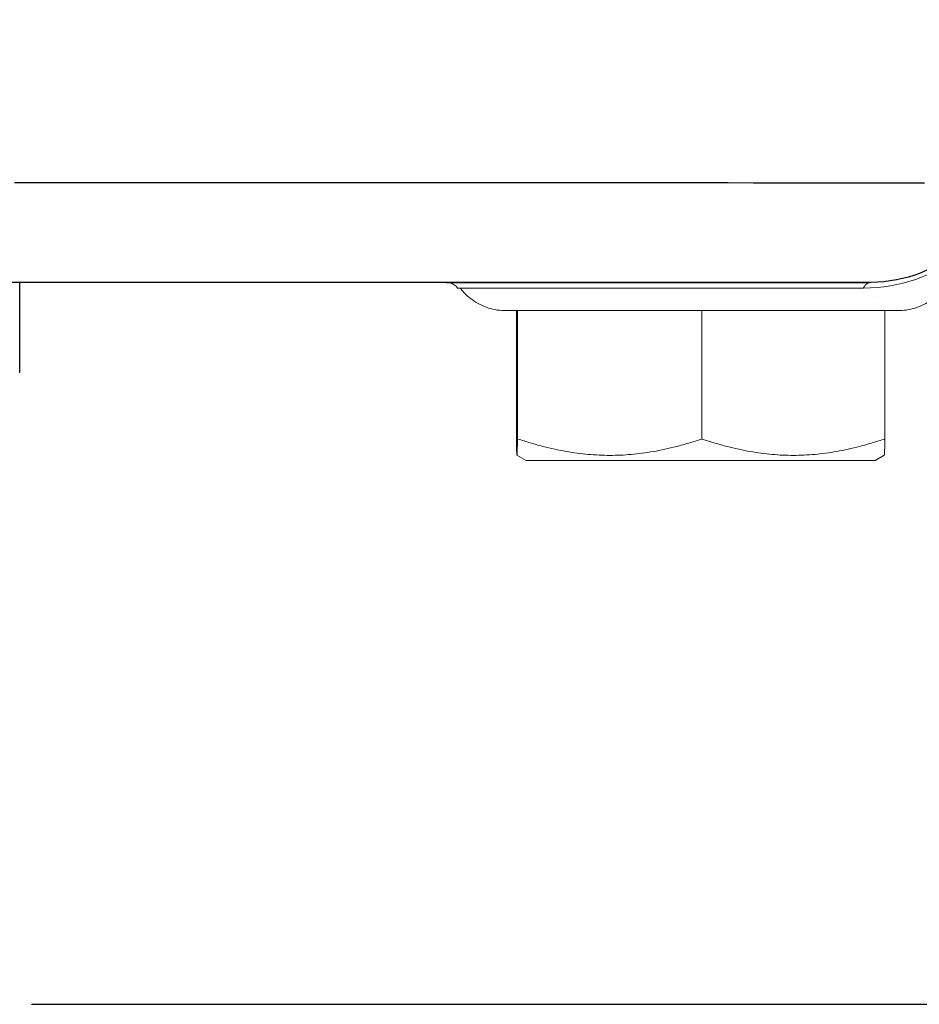
# Model space of a CAD drawing. Units: millimetres. Extents: x 552 to 49918, y -4001 to 6225.
# Drawn here: x 2107 to 2139, y 3550 to 3585 of the extents above; entities that cross this region are included whole.
import ezdxf

# ---------------------------------------------------------------- set-up
doc = ezdxf.new("R2010")
doc.units = ezdxf.units.MM
for name, color, linetype, lineweight in [('Основная толстая', 7, 'Continuous', 30), ('Основная тонкая', 7, 'Continuous', 15), ('Размеры', 7, 'Continuous', 18)]:
    doc.layers.add(name, color=color, linetype=linetype, lineweight=lineweight)
doc.styles.add('VALтекст', font='isocpeur.ttf', dxfattribs={"height": 2.5})
doc.dimstyles.new('VALразмер1', dxfattribs={"dimtxt": 2.5, "dimasz": 2.5, "dimexe": 1, "dimexo": 0.6, "dimgap": 1, "dimtad": 1, "dimdec": 1, "dimdsep": 46, "dimtxsty": 'VALтекст', "dimcen": 2.5, "dimclrt": 256, "dimadec": 0, "dimazin": 0, "dimtfac": 1, "dimtdec": 1, "dimtmove": 0, "dimatfit": 3, "dimfxl": 1, "dimarcsym": 0})

# ---------------------------------------------------------------- blocks, each defined once
blk = doc.blocks.new('*D275')
at = {"layer": 'Defpoints', "color": 0, "transparency": 16777216}
for p in [(2093.901, 3849.489), (2316.897, 3849.489), (2105.273, 3550.315)]:
    blk.add_point(p, dxfattribs=at)
at = {"layer": 'Размеры', "color": 0, "lineweight": -2, "transparency": 16777216}
for p, q in [((2096.301, 3849.489), (2320.897, 3849.489)), ((2316.897, 3560.315), (2316.897, 3839.489)), ((2107.673, 3550.315), (2320.897, 3550.315))]:
    blk.add_line(p, q, dxfattribs=at)
at = {"layer": 'Размеры', "color": 0, "transparency": 16777216}
for points in [[(2315.23, 3839.489), (2318.563, 3839.489), (2316.897, 3849.489)], [(2315.23, 3560.315), (2318.563, 3560.315), (2316.897, 3550.315)]]:
    blk.add_solid(points, dxfattribs=at)
at = {"layer": 'Размеры', "transparency": 16777216, "insert": (2307.897, 3699.902), "char_height": 10, "attachment_point": 5, "rotation": 90, "style": 'VALтекст'}
blk.add_mtext('300', dxfattribs=at)

msp = doc.modelspace()

# ---------------------------------------------------------------- linework, layer by layer
at = {"layer": 'Основная толстая', "extrusion": (-1.22465e-16, -1, -2.91659e-16)}
msp.add_line((2107.253, 3572.67), (2107.253, 3575.86), dxfattribs=at)
at = {"layer": 'Основная толстая'}
for points in [[(2139.281, 3579.368), (2138.799, 3579.369), (2138.267, 3579.37), (2137.687, 3579.371), (2137.059, 3579.371), (2136.384, 3579.372), (2135.662, 3579.373), (2134.895, 3579.374), (2134.082, 3579.375), (2133.226, 3579.375), (2132.326, 3579.376), (2131.384, 3579.377), (2130.401, 3579.378), (2129.378, 3579.378), (2128.315, 3579.379), (2127.215, 3579.38), (2126.078, 3579.38), (2124.906, 3579.381), (2123.699, 3579.382), (2122.459, 3579.382), (2121.188, 3579.383), (2119.887, 3579.383), (2118.557, 3579.384), (2117.2, 3579.384), (2115.817, 3579.385), (2114.409, 3579.385), (2112.979, 3579.385), (2111.528, 3579.386), (2110.057, 3579.386), (2108.569, 3579.386), (2107.064, 3579.387)], [(2137.385, 3575.86), (2137.296, 3575.86), (2137.199, 3575.86), (2137.095, 3575.86), (2136.982, 3575.86), (2136.862, 3575.86), (2136.735, 3575.86), (2136.599, 3575.86), (2136.457, 3575.86), (2136.306, 3575.86), (2136.148, 3575.86), (2135.983, 3575.86), (2135.81, 3575.86), (2135.629, 3575.86), (2135.441, 3575.86), (2135.246, 3575.86), (2135.043, 3575.86), (2134.833, 3575.86), (2134.616, 3575.86), (2134.391, 3575.86), (2134.159, 3575.86), (2133.92, 3575.86), (2133.674, 3575.86), (2133.42, 3575.86), (2133.16, 3575.86), (2132.893, 3575.86), (2132.618, 3575.86), (2132.337, 3575.86), (2132.049, 3575.86), (2131.753, 3575.86), (2131.452, 3575.86), (2131.143, 3575.86), (2130.828, 3575.86), (2130.506, 3575.86), (2130.177, 3575.861), (2129.843, 3575.861), (2129.501, 3575.861), (2129.153, 3575.861), (2128.799, 3575.861), (2128.439, 3575.861), (2128.072, 3575.861), (2127.7, 3575.861), (2127.321, 3575.861), (2126.936, 3575.861), (2126.545, 3575.861), (2126.149, 3575.861), (2125.746, 3575.861), (2125.338, 3575.861), (2124.924, 3575.861), (2124.505, 3575.861), (2124.08, 3575.861), (2123.65, 3575.861), (2123.214, 3575.861), (2122.773, 3575.861), (2122.327, 3575.861), (2121.876, 3575.861), (2121.42, 3575.861), (2120.958, 3575.861), (2120.492, 3575.861), (2120.021, 3575.861), (2119.546, 3575.861), (2119.065, 3575.861), (2118.58, 3575.861), (2118.091, 3575.861), (2117.598, 3575.861), (2117.1, 3575.861), (2116.598, 3575.861), (2116.091, 3575.861), (2115.581, 3575.861), (2115.067, 3575.861), (2114.549, 3575.861), (2114.027, 3575.861), (2113.502, 3575.861), (2112.973, 3575.861), (2112.441, 3575.861), (2111.905, 3575.861), (2111.366, 3575.861), (2110.824, 3575.861), (2110.279, 3575.861), (2109.731, 3575.861), (2109.18, 3575.861), (2108.626, 3575.861), (2108.07, 3575.861), (2107.511, 3575.861), (2106.95, 3575.861)], [(2137.385, 3575.86), (2137.055, 3575.86), (2136.711, 3575.86), (2136.355, 3575.86), (2135.986, 3575.86), (2135.607, 3575.86), (2135.218, 3575.86), (2134.82, 3575.86), (2134.414, 3575.86), (2134.001, 3575.86), (2133.581, 3575.86), (2133.156, 3575.86), (2132.727, 3575.86), (2132.294, 3575.86), (2131.86, 3575.86), (2131.424, 3575.86), (2130.988, 3575.86), (2130.553, 3575.86), (2130.12, 3575.86), (2129.689, 3575.86), (2129.263, 3575.86), (2128.842, 3575.86), (2128.426, 3575.86), (2128.017, 3575.86), (2127.616, 3575.86), (2127.224, 3575.86), (2126.842, 3575.86), (2126.47, 3575.86), (2126.11, 3575.86), (2125.762, 3575.86), (2125.427, 3575.86), (2125.106, 3575.86), (2124.8, 3575.86), (2124.509, 3575.86), (2124.234, 3575.86), (2123.976, 3575.86), (2123.735, 3575.86), (2123.512, 3575.86), (2123.307, 3575.86), (2123.121, 3575.86), (2122.955, 3575.86), (2122.808, 3575.86), (2122.682, 3575.86), (2122.575, 3575.86), (2122.489, 3575.86), (2122.424, 3575.86), (2122.38, 3575.86), (2122.357, 3575.86), (2122.355, 3575.86), (2122.374, 3575.86), (2122.414, 3575.86), (2122.474, 3575.86), (2122.556, 3575.86), (2122.658, 3575.86), (2122.781, 3575.86), (2122.923, 3575.86), (2123.085, 3575.86), (2123.267, 3575.86), (2123.467, 3575.859), (2123.686, 3575.859), (2123.923, 3575.859), (2124.177, 3575.859), (2124.448, 3575.859), (2124.735, 3575.859), (2125.037, 3575.859), (2125.354, 3575.859), (2125.686, 3575.859), (2126.03, 3575.859), (2126.387, 3575.859), (2126.755, 3575.859), (2127.134, 3575.859), (2127.523, 3575.859), (2127.921, 3575.859), (2128.327, 3575.859), (2128.739, 3575.859), (2129.158, 3575.859), (2129.583, 3575.859), (2130.011, 3575.859), (2130.442, 3575.859), (2130.876, 3575.859), (2131.31, 3575.859), (2131.745, 3575.859), (2132.179, 3575.859), (2132.611, 3575.859), (2133.039, 3575.859), (2133.464, 3575.859), (2133.884, 3575.859), (2134.299, 3575.859), (2134.706, 3575.859), (2135.105, 3575.859), (2135.496, 3575.859), (2135.877, 3575.859), (2136.248, 3575.859), (2136.607, 3575.859), (2136.954, 3575.859), (2137.288, 3575.859)]]:
    msp.add_lwpolyline(points, dxfattribs=at)
for points, knots in [([(2140.471, 3577.035), (2140.465, 3577.027), (2140.454, 3577.017), (2140.437, 3577.002), (2140.314, 3576.886), (2139.846, 3576.469), (2139.097, 3576.176), (2138.603, 3575.984), (2138.005, 3575.86), (2137.385, 3575.86)], [-58.7269, -58.7269, -58.7269, -58.7269, -58.147411, -58.147411, -58.147411, -53.895994, -53.895994, -53.895994, -51.098611, -51.098611, -51.098611, -51.098611]), ([(2120.06, 3575.86), (2120.06, 3575.86), (2120.057, 3575.86), (2120.04, 3575.86), (2120.012, 3575.86), (2119.847, 3575.86), (2119.602, 3575.86), (2118.86, 3575.86), (2118.348, 3575.86), (2117.082, 3575.86), (2116.323, 3575.86), (2114.589, 3575.86), (2113.607, 3575.86), (2111.457, 3575.86), (2110.282, 3575.86), (2107.784, 3575.86), (2106.451, 3575.86), (2104.359, 3575.86), (2103.636, 3575.86), (2102.901, 3575.86)], [1.183782, 1.183782, 1.183782, 1.183782, 1.581826, 1.581826, 3.024593, 3.024593, 7.36596, 7.36596, 11.941495, 11.941495, 16.522016, 16.522016, 21.102922, 21.102922, 25.683915, 25.683915, 30.26494, 30.26494, 32.601793, 32.601793, 32.601793, 32.601793])]:
    msp.add_open_spline(points, degree=3, knots=knots, dxfattribs=at)
at = {"layer": 'Основная тонкая', "extrusion": (-1.22465e-16, -1, -2.91659e-16)}
for p, q in [((2124.833, 3574.859), (2124.833, 3570.333)), ((2124.873, 3574.859), (2124.867, 3574.859)), ((2125.865, 3574.859), (2124.873, 3574.859)), ((2124.873, 3574.859), (2124.873, 3570.323)), ((2131.401, 3574.859), (2130.413, 3574.859)), ((2132.381, 3574.859), (2131.401, 3574.859)), ((2131.401, 3574.859), (2131.401, 3570.317)), ((2137.881, 3574.859), (2136.895, 3574.859)), ((2137.872, 3574.859), (2137.881, 3574.859)), ((2137.881, 3574.859), (2137.881, 3570.323)), ((2125.178, 3569.56), (2124.853, 3569.747)), ((2137.528, 3569.56), (2137.854, 3569.747))]:
    msp.add_line(p, q, dxfattribs=at)
at = {"layer": 'Основная тонкая'}
for points in [[(2120.069, 3575.86), (2120.068, 3575.86), (2120.064, 3575.86), (2120.054, 3575.86), (2120.041, 3575.86), (2120.023, 3575.86), (2120, 3575.86), (2119.974, 3575.86), (2119.943, 3575.86), (2119.908, 3575.86), (2119.868, 3575.86), (2119.824, 3575.86), (2119.776, 3575.86), (2119.724, 3575.86), (2119.667, 3575.86), (2119.606, 3575.86), (2119.541, 3575.86), (2119.472, 3575.86), (2119.398, 3575.86), (2119.32, 3575.86), (2119.238, 3575.86), (2119.152, 3575.86), (2119.061, 3575.86), (2118.967, 3575.86), (2118.868, 3575.86), (2118.765, 3575.86), (2118.658, 3575.86), (2118.547, 3575.86), (2118.431, 3575.86), (2118.312, 3575.86), (2118.188, 3575.86), (2118.061, 3575.86), (2117.93, 3575.86), (2117.794, 3575.86), (2117.655, 3575.86), (2117.511, 3575.86), (2117.364, 3575.86), (2117.213, 3575.86), (2117.058, 3575.86), (2116.899, 3575.86), (2116.736, 3575.86), (2116.569, 3575.86), (2116.399, 3575.86), (2116.225, 3575.86), (2116.047, 3575.86), (2115.866, 3575.86), (2115.681, 3575.86), (2115.492, 3575.86), (2115.299, 3575.86), (2115.104, 3575.86), (2114.904, 3575.86), (2114.701, 3575.86), (2114.495, 3575.86), (2114.285, 3575.86), (2114.072, 3575.86), (2113.855, 3575.86), (2113.635, 3575.86), (2113.412, 3575.86), (2113.185, 3575.86), (2112.956, 3575.86), (2112.723, 3575.86), (2112.487, 3575.86), (2112.248, 3575.86), (2112.006, 3575.86), (2111.76, 3575.86), (2111.512, 3575.86), (2111.261, 3575.86), (2111.007, 3575.86), (2110.75, 3575.86), (2110.491, 3575.86), (2110.228, 3575.86), (2109.963, 3575.86), (2109.695, 3575.86), (2109.424, 3575.86), (2109.151, 3575.86), (2108.876, 3575.86), (2108.598, 3575.86), (2108.317, 3575.86), (2108.034, 3575.86), (2107.749, 3575.86), (2107.461, 3575.86), (2107.171, 3575.86)], [(2107.253, 3575.859), (2107.496, 3575.859), (2107.738, 3575.859), (2107.978, 3575.859), (2108.216, 3575.859), (2108.452, 3575.859), (2108.687, 3575.859), (2108.92, 3575.859), (2109.152, 3575.859), (2109.381, 3575.859), (2109.609, 3575.859), (2109.835, 3575.859), (2110.059, 3575.859), (2110.281, 3575.859), (2110.501, 3575.859), (2110.719, 3575.859), (2110.936, 3575.859), (2111.15, 3575.859), (2111.362, 3575.859), (2111.573, 3575.859), (2111.781, 3575.859), (2111.987, 3575.859), (2112.191, 3575.859), (2112.392, 3575.859), (2112.592, 3575.859), (2112.79, 3575.859), (2112.985, 3575.859), (2113.178, 3575.859), (2113.369, 3575.859), (2113.557, 3575.859), (2113.743, 3575.859), (2113.927, 3575.859), (2114.108, 3575.859), (2114.288, 3575.859), (2114.464, 3575.859), (2114.639, 3575.859), (2114.81, 3575.859), (2114.98, 3575.859), (2115.147, 3575.859), (2115.311, 3575.859), (2115.473, 3575.859), (2115.633, 3575.859), (2115.789, 3575.859), (2115.944, 3575.859), (2116.095, 3575.859), (2116.244, 3575.859), (2116.391, 3575.859), (2116.535, 3575.859), (2116.676, 3575.859), (2116.814, 3575.859), (2116.95, 3575.859), (2117.083, 3575.859), (2117.214, 3575.859), (2117.341, 3575.859), (2117.466, 3575.859), (2117.588, 3575.859), (2117.707, 3575.859), (2117.824, 3575.859), (2117.938, 3575.859), (2118.048, 3575.859), (2118.157, 3575.859), (2118.262, 3575.859), (2118.364, 3575.859), (2118.463, 3575.859), (2118.56, 3575.859), (2118.654, 3575.859), (2118.744, 3575.859), (2118.832, 3575.859), (2118.917, 3575.859), (2118.999, 3575.859), (2119.078, 3575.859), (2119.154, 3575.859), (2119.227, 3575.859), (2119.297, 3575.859), (2119.364, 3575.859), (2119.428, 3575.859), (2119.489, 3575.859), (2119.547, 3575.859), (2119.602, 3575.859), (2119.654, 3575.859), (2119.703, 3575.859), (2119.749, 3575.86), (2119.792, 3575.86), (2119.831, 3575.86), (2119.868, 3575.86), (2119.902, 3575.86), (2119.932, 3575.86), (2119.96, 3575.86), (2119.984, 3575.86), (2120.006, 3575.86), (2120.024, 3575.86), (2120.039, 3575.86), (2120.051, 3575.86), (2120.06, 3575.86), (2120.066, 3575.86), (2120.069, 3575.86)], [(2107.253, 3575.858), (2107.428, 3575.858), (2107.602, 3575.858), (2107.776, 3575.858), (2107.95, 3575.858), (2108.123, 3575.858), (2108.297, 3575.858), (2108.47, 3575.858), (2108.643, 3575.858), (2108.815, 3575.858), (2108.988, 3575.858), (2109.16, 3575.858), (2109.332, 3575.858), (2109.503, 3575.858), (2109.674, 3575.858), (2109.845, 3575.858), (2110.016, 3575.858), (2110.186, 3575.858), (2110.357, 3575.858), (2110.526, 3575.858), (2110.696, 3575.858), (2110.865, 3575.858), (2111.034, 3575.858), (2111.203, 3575.858), (2111.371, 3575.858), (2111.54, 3575.858), (2111.707, 3575.858), (2111.875, 3575.858), (2112.042, 3575.858), (2112.209, 3575.858), (2112.375, 3575.858), (2112.542, 3575.858), (2112.708, 3575.858), (2112.873, 3575.858), (2113.038, 3575.858), (2113.203, 3575.858), (2113.368, 3575.858), (2113.532, 3575.858), (2113.696, 3575.858), (2113.86, 3575.858), (2114.023, 3575.858), (2114.186, 3575.858), (2114.348, 3575.858), (2114.51, 3575.858), (2114.672, 3575.858), (2114.834, 3575.858), (2114.995, 3575.858), (2115.155, 3575.858), (2115.316, 3575.858), (2115.476, 3575.858), (2115.635, 3575.858), (2115.794, 3575.858), (2115.953, 3575.858), (2116.112, 3575.858), (2116.27, 3575.858), (2116.428, 3575.858), (2116.585, 3575.858), (2116.742, 3575.858), (2116.898, 3575.858), (2117.054, 3575.858), (2117.21, 3575.858), (2117.365, 3575.858), (2117.52, 3575.858), (2117.675, 3575.858), (2117.829, 3575.858), (2117.983, 3575.858), (2118.136, 3575.858), (2118.289, 3575.858), (2118.441, 3575.858), (2118.593, 3575.858), (2118.745, 3575.858), (2118.896, 3575.858), (2119.046, 3575.858), (2119.197, 3575.858), (2119.347, 3575.858), (2119.496, 3575.858), (2119.645, 3575.858), (2119.793, 3575.858), (2119.941, 3575.858), (2120.089, 3575.858), (2120.236, 3575.858), (2120.383, 3575.858), (2120.529, 3575.858), (2120.675, 3575.858), (2120.82, 3575.858), (2120.965, 3575.858), (2121.109, 3575.858), (2121.253, 3575.858), (2121.397, 3575.858), (2121.539, 3575.858), (2121.682, 3575.858), (2121.824, 3575.858), (2121.965, 3575.858), (2122.106, 3575.858), (2122.247, 3575.858), (2122.387, 3575.858)], [(2137.117, 3575.66), (2136.96, 3575.66), (2136.801, 3575.66), (2136.637, 3575.66), (2136.471, 3575.66), (2136.302, 3575.66), (2136.13, 3575.66), (2135.955, 3575.66), (2135.777, 3575.66), (2135.597, 3575.66), (2135.414, 3575.66), (2135.229, 3575.66), (2135.041, 3575.66), (2134.852, 3575.66), (2134.66, 3575.66), (2134.466, 3575.66), (2134.271, 3575.66), (2134.074, 3575.66), (2133.875, 3575.66), (2133.675, 3575.66), (2133.473, 3575.66), (2133.27, 3575.66), (2133.066, 3575.66), (2132.861, 3575.66), (2132.655, 3575.66), (2132.448, 3575.66), (2132.241, 3575.66), (2132.033, 3575.66), (2131.825, 3575.66), (2131.616, 3575.66), (2131.407, 3575.66), (2131.199, 3575.66), (2130.99, 3575.66), (2130.781, 3575.66), (2130.573, 3575.66), (2130.366, 3575.66), (2130.159, 3575.66), (2129.952, 3575.66), (2129.747, 3575.66), (2129.542, 3575.66), (2129.339, 3575.66), (2129.136, 3575.66), (2128.935, 3575.66), (2128.736, 3575.66), (2128.538, 3575.66), (2128.341, 3575.66), (2128.147, 3575.66), (2127.954, 3575.66), (2127.763, 3575.66), (2127.574, 3575.66), (2127.388, 3575.66), (2127.204, 3575.66), (2127.022, 3575.66), (2126.843, 3575.66), (2126.667, 3575.66), (2126.493, 3575.66), (2126.323, 3575.66), (2126.155, 3575.66), (2125.99, 3575.66), (2125.829, 3575.66), (2125.67, 3575.66), (2125.515, 3575.66), (2125.364, 3575.66), (2125.216, 3575.66), (2125.071, 3575.66), (2124.931, 3575.66), (2124.794, 3575.66), (2124.661, 3575.66), (2124.532, 3575.66), (2124.407, 3575.66), (2124.286, 3575.66), (2124.169, 3575.66), (2124.056, 3575.66), (2123.948, 3575.66), (2123.844, 3575.66), (2123.745, 3575.66), (2123.65, 3575.66), (2123.559, 3575.66), (2123.473, 3575.66), (2123.392, 3575.66), (2123.316, 3575.66), (2123.244, 3575.66), (2123.177, 3575.66), (2123.114, 3575.66), (2123.057, 3575.66), (2123.005, 3575.66), (2122.957, 3575.66), (2122.914, 3575.66), (2122.877, 3575.66), (2122.844, 3575.66), (2122.816, 3575.66), (2122.793, 3575.66), (2122.776, 3575.66), (2122.763, 3575.66), (2122.756, 3575.66), (2122.753, 3575.66)], [(2137.385, 3575.86), (2137.382, 3575.86), (2137.379, 3575.86), (2137.376, 3575.86), (2137.372, 3575.859), (2137.369, 3575.859), (2137.366, 3575.859), (2137.362, 3575.859), (2137.359, 3575.858), (2137.356, 3575.858), (2137.353, 3575.857), (2137.349, 3575.857), (2137.346, 3575.856), (2137.343, 3575.856), (2137.34, 3575.855), (2137.336, 3575.855), (2137.333, 3575.854), (2137.33, 3575.853), (2137.327, 3575.852), (2137.323, 3575.851), (2137.32, 3575.85), (2137.317, 3575.849), (2137.314, 3575.848), (2137.311, 3575.847), (2137.307, 3575.846), (2137.304, 3575.845), (2137.301, 3575.844), (2137.298, 3575.843), (2137.295, 3575.841), (2137.292, 3575.84), (2137.289, 3575.839), (2137.285, 3575.837), (2137.282, 3575.836), (2137.279, 3575.834), (2137.276, 3575.833), (2137.273, 3575.831), (2137.27, 3575.829), (2137.267, 3575.828), (2137.264, 3575.826), (2137.261, 3575.824), (2137.258, 3575.822), (2137.255, 3575.82), (2137.252, 3575.818), (2137.249, 3575.816), (2137.246, 3575.814), (2137.243, 3575.812), (2137.24, 3575.81), (2137.237, 3575.808), (2137.234, 3575.806), (2137.231, 3575.804), (2137.228, 3575.801), (2137.225, 3575.799), (2137.222, 3575.797), (2137.219, 3575.794), (2137.217, 3575.792), (2137.214, 3575.789), (2137.211, 3575.787), (2137.208, 3575.784), (2137.205, 3575.782), (2137.203, 3575.779), (2137.2, 3575.776), (2137.197, 3575.774), (2137.194, 3575.771), (2137.192, 3575.768), (2137.189, 3575.765), (2137.186, 3575.762), (2137.184, 3575.76), (2137.181, 3575.757), (2137.179, 3575.754), (2137.176, 3575.751), (2137.174, 3575.748), (2137.171, 3575.744), (2137.169, 3575.741), (2137.166, 3575.738), (2137.164, 3575.735), (2137.161, 3575.732), (2137.159, 3575.728), (2137.156, 3575.725), (2137.154, 3575.722), (2137.152, 3575.718), (2137.149, 3575.715), (2137.147, 3575.711), (2137.145, 3575.708), (2137.142, 3575.704), (2137.14, 3575.701), (2137.138, 3575.697), (2137.136, 3575.694), (2137.133, 3575.69), (2137.131, 3575.686), (2137.129, 3575.683), (2137.127, 3575.679), (2137.125, 3575.675), (2137.123, 3575.671), (2137.121, 3575.667), (2137.119, 3575.664), (2137.117, 3575.66)], [(2137.617, 3575.36), (2137.617, 3575.36), (2137.617, 3575.36), (2137.617, 3575.36), (2137.617, 3575.36), (2137.617, 3575.36), (2137.617, 3575.36), (2137.617, 3575.36), (2137.617, 3575.36), (2137.617, 3575.36), (2137.617, 3575.36), (2137.617, 3575.36), (2137.617, 3575.36), (2137.617, 3575.36), (2137.617, 3575.36), (2137.617, 3575.36), (2137.617, 3575.36), (2137.617, 3575.36), (2137.617, 3575.36), (2137.617, 3575.36), (2137.617, 3575.36), (2137.617, 3575.36), (2137.617, 3575.36), (2137.617, 3575.36), (2137.617, 3575.36), (2137.617, 3575.36), (2137.617, 3575.36), (2137.617, 3575.36), (2137.617, 3575.36), (2137.617, 3575.36), (2137.617, 3575.36), (2137.617, 3575.36), (2137.617, 3575.36), (2137.617, 3575.36), (2137.617, 3575.36), (2137.617, 3575.36), (2137.617, 3575.36), (2137.617, 3575.36), (2137.617, 3575.36), (2137.617, 3575.36), (2137.617, 3575.36), (2137.617, 3575.36), (2137.617, 3575.36), (2137.617, 3575.36), (2137.617, 3575.36), (2137.617, 3575.36), (2137.617, 3575.36), (2137.617, 3575.36), (2137.617, 3575.36), (2137.617, 3575.36), (2137.617, 3575.36), (2137.617, 3575.36), (2137.617, 3575.36), (2137.617, 3575.36), (2137.617, 3575.36), (2137.617, 3575.36), (2137.617, 3575.36), (2137.617, 3575.36), (2137.617, 3575.36), (2137.617, 3575.36), (2137.617, 3575.36), (2137.617, 3575.36), (2137.617, 3575.36), (2137.617, 3575.36), (2137.617, 3575.36), (2137.617, 3575.36), (2137.617, 3575.36), (2137.617, 3575.36), (2137.617, 3575.36), (2137.617, 3575.36), (2137.617, 3575.36), (2137.617, 3575.36), (2137.617, 3575.36), (2137.617, 3575.36), (2137.617, 3575.36), (2137.617, 3575.36), (2137.617, 3575.36), (2137.617, 3575.36), (2137.617, 3575.36), (2137.617, 3575.36), (2137.617, 3575.36), (2137.617, 3575.36), (2137.617, 3575.36), (2137.617, 3575.36), (2137.617, 3575.36), (2137.617, 3575.36), (2137.617, 3575.36), (2137.617, 3575.36), (2137.617, 3575.36), (2137.617, 3575.36), (2137.617, 3575.36), (2137.617, 3575.36), (2137.617, 3575.36), (2137.617, 3575.36), (2137.617, 3575.36), (2137.617, 3575.36)], [(2107.253, 3572.67), (2107.252, 3572.67)], [(2137.528, 3569.56), (2137.525, 3569.559), (2137.514, 3569.559), (2137.497, 3569.559), (2137.473, 3569.559), (2137.443, 3569.559), (2137.405, 3569.558), (2137.362, 3569.558), (2137.311, 3569.558), (2137.255, 3569.558), (2137.191, 3569.558), (2137.122, 3569.557), (2137.046, 3569.557), (2136.964, 3569.557), (2136.875, 3569.557), (2136.781, 3569.557), (2136.681, 3569.557), (2136.575, 3569.556), (2136.463, 3569.556), (2136.346, 3569.556), (2136.223, 3569.556), (2136.095, 3569.556), (2135.962, 3569.556), (2135.824, 3569.556), (2135.681, 3569.555), (2135.533, 3569.555), (2135.38, 3569.555), (2135.223, 3569.555), (2135.062, 3569.555), (2134.897, 3569.555), (2134.728, 3569.555), (2134.556, 3569.555), (2134.379, 3569.554), (2134.2, 3569.554), (2134.017, 3569.554), (2133.832, 3569.554), (2133.644, 3569.554), (2133.453, 3569.554), (2133.26, 3569.554), (2133.065, 3569.554), (2132.868, 3569.554), (2132.669, 3569.554), (2132.469, 3569.554), (2132.268, 3569.554), (2132.066, 3569.554), (2131.863, 3569.554), (2131.659, 3569.554), (2131.455, 3569.554), (2131.251, 3569.554), (2131.047, 3569.554), (2130.844, 3569.554), (2130.64, 3569.554), (2130.438, 3569.554), (2130.237, 3569.554), (2130.037, 3569.554), (2129.838, 3569.554), (2129.641, 3569.554), (2129.446, 3569.554), (2129.253, 3569.554), (2129.063, 3569.554), (2128.874, 3569.554), (2128.689, 3569.554), (2128.506, 3569.554), (2128.327, 3569.554), (2128.151, 3569.555), (2127.978, 3569.555), (2127.809, 3569.555), (2127.644, 3569.555), (2127.483, 3569.555), (2127.326, 3569.555), (2127.173, 3569.555), (2127.026, 3569.555), (2126.882, 3569.556), (2126.744, 3569.556), (2126.611, 3569.556), (2126.483, 3569.556), (2126.36, 3569.556), (2126.243, 3569.556), (2126.131, 3569.557), (2126.025, 3569.557), (2125.925, 3569.557), (2125.831, 3569.557), (2125.743, 3569.557), (2125.66, 3569.557), (2125.585, 3569.558), (2125.515, 3569.558), (2125.452, 3569.558), (2125.395, 3569.558), (2125.345, 3569.558), (2125.301, 3569.559), (2125.264, 3569.559), (2125.233, 3569.559), (2125.209, 3569.559), (2125.192, 3569.559), (2125.182, 3569.559), (2125.178, 3569.56)]]:
    msp.add_lwpolyline(points, dxfattribs=at)
for points, knots in [([(2137.117, 3575.66), (2137.779, 3575.66), (2138.407, 3575.773), (2139.698, 3576.216), (2140.181, 3576.597), (2140.337, 3576.725), (2140.35, 3576.735), (2140.35, 3576.739)], [51.098611, 51.098611, 51.098611, 51.098611, 53.895994, 53.895994, 58.147411, 58.147411, 59.008732, 59.008732, 59.008732, 59.008732]), ([(2140.35, 3576.739), (2140.337, 3576.523), (2140.287, 3576.307), (2140.126, 3575.91), (2140.013, 3575.724), (2139.737, 3575.4), (2139.571, 3575.259), (2139.208, 3575.039), (2139.006, 3574.957), (2138.697, 3574.887), (2138.592, 3574.871), (2138.468, 3574.863), (2138.449, 3574.862), (2138.423, 3574.861), (2138.415, 3574.861), (2138.404, 3574.86), (2138.399, 3574.86), (2138.391, 3574.86), (2138.388, 3574.86), (2138.38, 3574.86), (2138.376, 3574.86), (2138.37, 3574.86), (2138.368, 3574.86), (2138.362, 3574.86), (2138.36, 3574.86), (2138.351, 3574.86), (2138.345, 3574.86), (2138.313, 3574.86), (2138.271, 3574.86), (2138.13, 3574.859), (2138.017, 3574.859), (2137.872, 3574.859)], [0, 0, 0, 0, 0.648583, 0.648583, 1.285449, 1.285449, 1.922735, 1.922735, 2.560005, 2.560005, 2.875422, 2.875422, 2.932238, 2.932238, 2.956818, 2.956818, 2.973306, 2.973306, 2.989446, 2.989446, 3.021914, 3.021914, 3.057057, 3.057057, 3.157399, 3.157399, 3.458074, 3.458074, 4.361753, 4.361753, 5.542729, 5.542729, 5.542729, 5.542729]), ([(2122.753, 3575.66), (2122.721, 3575.703), (2122.681, 3575.741), (2122.592, 3575.802), (2122.543, 3575.825), (2122.467, 3575.847), (2122.441, 3575.853), (2122.402, 3575.857), (2122.389, 3575.858), (2122.374, 3575.859), (2122.371, 3575.859), (2122.367, 3575.859), (2122.365, 3575.859), (2122.363, 3575.86), (2122.361, 3575.86), (2122.36, 3575.86), (2122.359, 3575.86), (2122.358, 3575.86), (2122.357, 3575.86), (2122.356, 3575.86), (2122.356, 3575.86), (2122.355, 3575.86), (2122.355, 3575.86), (2122.355, 3575.86)], [0, 0, 0, 0, 0.1621455, 0.1621455, 0.3213614, 0.3213614, 0.4002234, 0.4002234, 0.438318, 0.438318, 0.4484085, 0.4484085, 0.452919, 0.452919, 0.461075, 0.461075, 0.4691079, 0.4691079, 0.4820399, 0.4820399, 0.5208102, 0.5208102, 0.55282, 0.55282, 0.55282, 0.55282]), ([(2122.841, 3575.668), (2122.868, 3575.632), (2122.897, 3575.596), (2123.064, 3575.4), (2123.23, 3575.259), (2123.593, 3575.039), (2123.795, 3574.957), (2124.105, 3574.887), (2124.21, 3574.871), (2124.333, 3574.863), (2124.352, 3574.862), (2124.378, 3574.861), (2124.386, 3574.861), (2124.398, 3574.86), (2124.402, 3574.86), (2124.41, 3574.86), (2124.413, 3574.86), (2124.422, 3574.86), (2124.425, 3574.86), (2124.431, 3574.86), (2124.433, 3574.86), (2124.439, 3574.86), (2124.441, 3574.86), (2124.45, 3574.86), (2124.456, 3574.86), (2124.488, 3574.86), (2124.53, 3574.86), (2124.671, 3574.859), (2124.784, 3574.859), (2124.929, 3574.859)], [1.150094, 1.150094, 1.150094, 1.150094, 1.285449, 1.285449, 1.922735, 1.922735, 2.560005, 2.560005, 2.875422, 2.875422, 2.932238, 2.932238, 2.956818, 2.956818, 2.973306, 2.973306, 2.989446, 2.989446, 3.021914, 3.021914, 3.057057, 3.057057, 3.157399, 3.157399, 3.458074, 3.458074, 4.361753, 4.361753, 5.542729, 5.542729, 5.542729, 5.542729]), ([(2130.413, 3574.859), (2130.136, 3574.859), (2129.862, 3574.859), (2128.873, 3574.859), (2128.174, 3574.859), (2126.925, 3574.859), (2126.358, 3574.859), (2125.883, 3574.859), (2125.874, 3574.859), (2125.865, 3574.859)], [14.822717, 14.822717, 14.822717, 14.822717, 15.654221, 15.654221, 17.884836, 17.884836, 20.115498, 20.115498, 20.160005, 20.160005, 20.160005, 20.160005]), ([(2136.895, 3574.859), (2136.6, 3574.859), (2136.265, 3574.859), (2135.335, 3574.859), (2134.682, 3574.859), (2133.478, 3574.859), (2132.933, 3574.859), (2132.381, 3574.859)], [7.523777, 7.523777, 7.523777, 7.523777, 8.961781, 8.961781, 11.192892, 11.192892, 12.858497, 12.858497, 12.858497, 12.858497])]:
    msp.add_open_spline(points, degree=3, knots=knots, dxfattribs=at)
for points, weights in [([(2124.833, 3570.333), (2124.853, 3569.245), (2124.873, 3570.323)], [1.16381538588, 1.34422186946, 1.16444557092]), ([(2124.873, 3570.323), (2128.137, 3569.235), (2131.401, 3570.317)], [1.16452272177, 1.34519735857, 1.16483847852]), ([(2131.401, 3570.317), (2134.641, 3569.235), (2137.881, 3570.323)], [1.16483847852, 1.34519735857, 1.16452272177]), ([(2137.881, 3570.323), (2137.866, 3569.755), (2137.854, 3569.747)], [1.16444557092, 1.2526736159, 1.25415127977])]:
    msp.add_rational_spline(points, weights, degree=2, dxfattribs=at)

# ---------------------------------------------------------------- dimensions: what is measured, and where the dimension line sits
at = {"layer": 'Размеры'}
dim = msp.add_linear_dim(base=(2316.897, 3849.489), p1=(2105.273, 3550.315), p2=(2093.901, 3849.489), angle=90, text='300', dimstyle='VALразмер1', dxfattribs=at)
dim.commit()
dim.dimension.update_dxf_attribs({"geometry": '*D275', "text_midpoint": (2307.897, 3699.902)})

doc.saveas('drawing.dxf')
